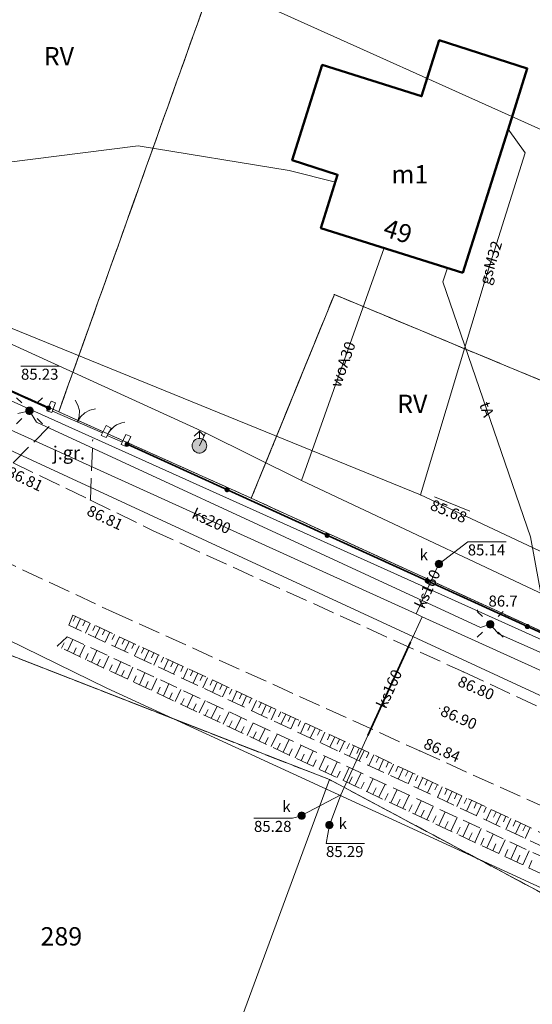
# Model space of a CAD drawing. Extents: x 6398589 to 6410051, y 5795103 to 5803285.
# Drawn here: x 6400352 to 6400387, y 5802022 to 5802089 of the extents above; entities that cross this region are included whole.
import ezdxf
from ezdxf.enums import TextEntityAlignment as Align

# ---------------------------------------------------------------- set-up
doc = ezdxf.new("R2010")
doc.units = 0
for name, pattern in [('PRZER1-1', [2, 1, -1]), ('PRZER2_5-1', [3.5, 2.5, -1]), ('PRZER3-1', [4, 3, -1])]:
    doc.linetypes.add(name, pattern=pattern)
doc.layers.get('0').update_dxf_attribs({"linetype": 'CONTINUOUS'})
for name, color, linetype, lineweight, true_color in [('GEPADR_O', 7, 'CONTINUOUS', 0, 0x0a0909), ('GEPPGD', 7, 'CONTINUOUS', 18, 0x008000), ('GESBNE', 7, 'CONTINUOUS', 50, 0x0a0909), ('GESBNE_O', 7, 'CONTINUOUS', 0, 0x0a0909), ('GESDZI', 7, 'CONTINUOUS', 18, 0x008000), ('GESDZI_O', 7, 'CONTINUOUS', 0, 0x008000), ('GESKKL', 7, 'PRZER3-1', 18, 0x008000), ('GESKKL_O', 7, 'CONTINUOUS', 0, 0x008000), ('GESUZY', 7, 'PRZER1-1', 18, 0x008000), ('GSLINN', 7, 'CONTINUOUS', 18, 0x0a0909), ('GSLKBR', 7, 'CONTINUOUS', 18, 0x0a0909), ('GSLKFU', 7, 'CONTINUOUS', 18, 0x0a0909), ('GSLKOG', 7, 'CONTINUOUS', 35, 0x0a0909), ('GSLKOU', 7, 'PRZER3-1', 18, 0x0a0909), ('GSPWPN_O', 7, 'CONTINUOUS', 0, 0x0a0909), ('GSPWPS_O', 7, 'CONTINUOUS', 0, 0x0a0909), ('GSSZSN', 7, 'PRZER2_5-1', 18, 0x0a0909), ('GTGTXT_O', 7, 'CONTINUOUS', 0, 0x0a0909), ('GULENN', 1, 'CONTINUOUS', 18, 0xff0000), ('GULGSP', 7, 'CONTINUOUS', 18, 0xbfbf00), ('GULGSP_O', 7, 'CONTINUOUS', 0, 0xbfbf00), ('GULKOR', 7, 'CONTINUOUS', 35, 0x803300), ('GULKSP', 7, 'CONTINUOUS', 18, 0x803300), ('GULKSP_O', 7, 'CONTINUOUS', 0, 0x803300), ('GULTPR', 7, 'CONTINUOUS', 18, 0xff9100), ('GULTPR_O', 7, 'CONTINUOUS', 0, 0xff9100), ('GULWOP', 5, 'CONTINUOUS', 18, 0x0000ff), ('GULWOP_O', 5, 'CONTINUOUS', 0, 0x0000ff), ('GUPGSH_O', 7, 'CONTINUOUS', 0, 0xbfbf00), ('GUPISL', 7, 'CONTINUOUS', 18, 0x0a0909), ('GUPKSD', 7, 'CONTINUOUS', 18, 0x803300), ('GUPKSD_O', 7, 'CONTINUOUS', 0, 0x803300), ('GUPKSH_O', 7, 'CONTINUOUS', 0, 0x803300), ('GUPWDT', 7, 'CONTINUOUS', 18, 0x0a0909)]:
    doc.layers.add(name, color=color, linetype=linetype, lineweight=lineweight, true_color=true_color)
doc.layers.add('GOSRBG', color=7, linetype='CONTINUOUS', lineweight=18)
for name, color, linetype, true_color in [('GSPWPN', 7, 'CONTINUOUS', 0x0a0909), ('GSPWPS', 7, 'CONTINUOUS', 0x0a0909), ('GUPGSH', 7, 'CONTINUOUS', 0xbfbf00), ('GUPKSH', 7, 'CONTINUOUS', 0x803300)]:
    doc.layers.add(name, color=color, linetype=linetype, true_color=true_color)
doc.styles.add('GEO-INFO', font='arial.ttf')

# ---------------------------------------------------------------- blocks, each defined once
blk = doc.blocks.new('KOLO')
blk.add_hatch(color=0).paths.add_polyline_path([(0, 0.5), (-0.12941, 0.482963), (-0.25, 0.433013), (-0.353553, 0.353553), (-0.433013, 0.25), (-0.482963, 0.12941), (-0.5, 0), (-0.482963, -0.12941), (-0.433013, -0.25), (-0.353553, -0.353553), (-0.25, -0.433013), (-0.12941, -0.482963), (0, -0.5), (0.12941, -0.482963), (0.25, -0.433013), (0.353553, -0.353553), (0.433013, -0.25), (0.482963, -0.12941), (0.5, 0), (0.482963, 0.12941), (0.433013, 0.25), (0.353553, 0.353553), (0.25, 0.433013), (0.12941, 0.482963)])
blk = doc.blocks.new('KTOK04')
at = {"color": 0}
blk.add_lwpolyline([(0, 0), (-0.01711, -0.261052), (-0.068148, -0.517638), (-0.152241, -0.765367), (-0.267949, -1), (-0.413293, -1.217523), (-0.585786, -1.414214), (-0.782477, -1.586707), (-1, -1.732051)], dxfattribs=at)
blk = doc.blocks.new('SLBRA')
at = {"color": 0}
for points in [[(0, 0), (-0.068148, -0.517638), (-0.267949, -1), (-0.585786, -1.414214), (-1, -1.732051)], [(1, -1.732051), (0.585786, -1.414214), (0.267949, -1), (0.068148, -0.517638), (0, 0)]]:
    blk.add_lwpolyline(points, dxfattribs=at)
blk = doc.blocks.new('SUUS02')
blk.add_hatch(color=255).paths.add_polyline_path([(0, -1), (0.173648, -0.984808), (0.34202, -0.939693), (0.5, -0.866025), (0.642788, -0.766044), (0.766044, -0.642788), (0.866025, -0.5), (0.939693, -0.34202), (0.984808, -0.173648), (1, 0), (0.984808, 0.173648), (0.939693, 0.34202), (0.866025, 0.5), (0.766044, 0.642788), (0.642788, 0.766044), (0.5, 0.866025), (0.34202, 0.939693), (0.173648, 0.984808), (0, 1), (-0.173648, 0.984808), (-0.34202, 0.939693), (-0.5, 0.866025), (-0.642788, 0.766044), (-0.766044, 0.642788), (-0.866025, 0.5), (-0.939693, 0.34202), (-0.984808, 0.173648), (-1, 0), (-0.984808, -0.173648), (-0.939693, -0.34202), (-0.866025, -0.5), (-0.766044, -0.642788), (-0.642788, -0.766044), (-0.5, -0.866025), (-0.34202, -0.939693), (-0.173648, -0.984808)])
at = {"color": 0}
blk.add_lwpolyline([(1, 0), (0.984808, -0.173648), (0.939693, -0.34202), (0.866025, -0.5), (0.766044, -0.642788), (0.642788, -0.766044), (0.5, -0.866025), (0.34202, -0.939693), (0.173648, -0.984808), (0, -1), (-0.173648, -0.984808), (-0.34202, -0.939693), (-0.5, -0.866025), (-0.654861, -0.75575), (-0.786053, -0.618159), (-0.888835, -0.458227), (-0.959493, -0.281733), (-0.995472, -0.095056), (-0.995472, 0.095056), (-0.959493, 0.281733), (-0.888835, 0.458227), (-0.786053, 0.618159), (-0.654861, 0.75575), (-0.5, 0.866025), (-0.327068, 0.945001), (-0.142315, 0.989821), (0.047582, 0.998867), (0.235759, 0.971812), (0.415415, 0.909632), (0.580057, 0.814576), (0.723734, 0.690079), (0.841254, 0.540641), (0.928368, 0.371662), (0.981929, 0.189251)], close=True, dxfattribs=at)
for points in [[(1, 0), (2, 0)], [(1.292893, 0.707107), (2, 0), (1.292893, -0.707107)]]:
    blk.add_lwpolyline(points, dxfattribs=at)
blk = doc.blocks.new('SUSM01_01')
at = {"color": 0}
for points in [[(-0.353553, 0.353553), (-0.212132, 0.212132)], [(0.353553, 0.353553), (0.212132, 0.212132)], [(-0.353553, -0.353553), (-0.212132, -0.212132)], [(0.353553, -0.353553), (0.212132, -0.212132)]]:
    blk.add_lwpolyline(points, dxfattribs=at)
blk.add_lwpolyline([(0.1, 0), (0.093969, -0.034202), (0.076604, -0.064279), (0.05, -0.086603), (0.025882, -0.096593), (0, -0.1), (-0.025882, -0.096593), (-0.05, -0.086603), (-0.073305, -0.068017), (-0.090097, -0.043388), (-0.098883, -0.014904), (-0.098883, 0.014904), (-0.090097, 0.043388), (-0.073305, 0.068017), (-0.05, 0.086603), (-0.022252, 0.097493), (0.007473, 0.09972), (0.036534, 0.093087), (0.062349, 0.078183), (0.082624, 0.056332), (0.095557, 0.029476)], close=True, dxfattribs=at)
at = {"color": 255, "lineweight": 9}
blk.add_lwpolyline([(0, 0.05), (-0.015451, 0.047553), (-0.029389, 0.040451), (-0.040451, 0.029389), (-0.047553, 0.015451), (-0.05, 0), (-0.047553, -0.015451), (-0.040451, -0.029389), (-0.029389, -0.040451), (-0.015451, -0.047553), (0, -0.05), (0.015451, -0.047553), (0.029389, -0.040451), (0.040451, -0.029389), (0.047553, -0.015451), (0.05, 0), (0.047553, 0.015451), (0.040451, 0.029389), (0.029389, 0.040451), (0.015451, 0.047553)], close=True, dxfattribs=at)
blk = doc.blocks.new('OKRAG_PELNY')
blk.add_hatch(color=255).paths.add_polyline_path([(0, 0.5), (-0.12941, 0.482963), (-0.25, 0.433013), (-0.353553, 0.353553), (-0.433013, 0.25), (-0.482963, 0.12941), (-0.5, 0), (-0.482963, -0.12941), (-0.433013, -0.25), (-0.353553, -0.353553), (-0.25, -0.433013), (-0.12941, -0.482963), (0, -0.5), (0.12941, -0.482963), (0.25, -0.433013), (0.353553, -0.353553), (0.433013, -0.25), (0.482963, -0.12941), (0.5, 0), (0.482963, 0.12941), (0.433013, 0.25), (0.353553, 0.353553), (0.25, 0.433013), (0.12941, 0.482963)])
at = {"color": 0}
blk.add_lwpolyline([(0.5, 0), (0.482963, -0.12941), (0.433013, -0.25), (0.353553, -0.353553), (0.25, -0.433013), (0.12941, -0.482963), (0, -0.5), (-0.12941, -0.482963), (-0.25, -0.433013), (-0.353553, -0.353553), (-0.433013, -0.25), (-0.482963, -0.12941), (-0.5, 0), (-0.482963, 0.12941), (-0.433013, 0.25), (-0.353553, 0.353553), (-0.25, 0.433013), (-0.12941, 0.482963), (0, 0.5), (0.12941, 0.482963), (0.25, 0.433013), (0.353553, 0.353553), (0.433013, 0.25), (0.482963, 0.12941)], close=True, dxfattribs=at)
blk = doc.blocks.new('EPPGN')
blk.add_hatch(color=0).paths.add_polyline_path([(-0.09, 0), (-0.085595, -0.027812), (-0.072812, -0.052901), (-0.052901, -0.072812), (-0.027812, -0.085595), (0, -0.09), (0.027812, -0.085595), (0.052901, -0.072812), (0.072812, -0.052901), (0.085595, -0.027812), (0.09, 0), (0.085595, 0.027812), (0.072812, 0.052901), (0.052901, 0.072812), (0.027812, 0.085595), (0, 0.09), (-0.027812, 0.085595), (-0.052901, 0.072812), (-0.072812, 0.052901), (-0.085595, 0.027812)])

msp = doc.modelspace()

# ---------------------------------------------------------------- linework, layer by layer
at = {"layer": 'GESBNE', "linetype": 'Continuous', "elevation": 10.26}
msp.add_lwpolyline([(6400381.961, 5802072.224), (6400372.279, 5802075.279), (6400373.423, 5802078.903), (6400370.329, 5802079.9), (6400372.378, 5802086.396), (6400379.151, 5802084.259), (6400380.354, 5802088.075), (6400386.355, 5802086.15), (6400385.16, 5802082.364)], close=True, dxfattribs=at)
at = {"layer": 'GESDZI', "linetype": 'Continuous', "elevation": 10.3}
for points in [[(6400410.298, 5802292.772), (6400444.675, 5802237.199), (6400388.17, 5802064.532), (6400373.198, 5802070.748), (6400367.536, 5802056.875), (6400337.488, 5802070.344)], [(6400373.198, 5802070.748), (6400388.17, 5802064.532), (6400406.043, 5802057.315), (6400400.467, 5802041.787), (6400367.536, 5802056.875)], [(6400348.01, 5802047.372), (6400372.873, 5802037.703), (6400314.811, 5801880.456), (6400290.266, 5801879.037), (6400328.424, 5801990.27), (6400345.399, 5802039.757)], [(6400372.873, 5802037.703), (6400395.063, 5802025.851), (6400344.028, 5801879.661), (6400314.811, 5801880.456)]]:
    msp.add_lwpolyline(points, close=True, dxfattribs=at)
for points in [[(6400219.225, 5802124.304), (6400258.93, 5802106.07), (6400273.23, 5802099.51), (6400298.417, 5802087.947), (6400337.488, 5802070.344), (6400367.536, 5802056.875), (6400400.467, 5802041.787), (6400442.55, 5802022.892), (6400500.836, 5801996.876), (6400536.922, 5801980.769), (6400545.132, 5801978.163), (6400593.902, 5801954.736), (6400620.958, 5801943.096), (6400633.635, 5801937.118), (6400662.767, 5801923.38), (6400670.522, 5801919.723), (6400719.743, 5801896.284), (6400771.387, 5801873.481), (6400829.923, 5801846.646)], [(6400829.753, 5801830.39), (6400771.561, 5801856.392), (6400723.66, 5801877.954), (6400720.305, 5801879.458), (6400641.427, 5801914.147), (6400634.571, 5801917.467), (6400615.773, 5801926.791), (6400601.634, 5801933.247), (6400588.477, 5801938.56), (6400537.973, 5801961.908), (6400530.967, 5801962.864), (6400495.318, 5801981.054), (6400449.218, 5802001.638), (6400417.16, 5802016.001), (6400395.063, 5802025.851), (6400372.873, 5802037.703), (6400348.01, 5802047.372), (6400300.513, 5802069.742), (6400292.371, 5802073.583), (6400267.189, 5802085.439), (6400214.428, 5802109.856)]]:
    msp.add_lwpolyline(points, dxfattribs=at)
at = {"layer": 'GESKKL', "linetype": 'PRZER3-1', "lineweight": 18, "ltscale": 0.5, "elevation": 10.16}
msp.add_lwpolyline([(6400392.654, 5802078.234), (6400396.522, 5802061.16), (6400388.17, 5802064.532), (6400373.198, 5802070.748), (6400367.536, 5802056.875), (6400354.408, 5802062.759), (6400370.59, 5802108.021), (6400351.929, 5802114.459), (6400362.966, 5802148.177), (6400377.071, 5802143.534)], dxfattribs=at)
for points in [[(6400351.929, 5802114.459), (6400370.59, 5802108.021), (6400354.408, 5802062.759), (6400337.488, 5802070.344)], [(6400395.063, 5802025.851), (6400417.16, 5802016.001), (6400399.723, 5801976.246), (6400431.179, 5801962.294), (6400372.262, 5801960.537), (6400248.171, 5801956.32), (6400195.618, 5801877.803), (6400134.614, 5801881.474), (6400158.243, 5801949.087), (6400186.725, 5802030.586), (6400233.788, 5802100.897), (6400267.189, 5802085.439), (6400292.371, 5802073.583), (6400300.513, 5802069.742), (6400348.01, 5802047.372), (6400372.873, 5802037.703)], [(6400373.198, 5802070.748), (6400388.17, 5802064.532), (6400396.522, 5802061.16), (6400400.467, 5802041.787), (6400367.536, 5802056.875)]]:
    msp.add_lwpolyline(points, close=True, dxfattribs=at)
at = {"layer": 'GESUZY', "linetype": 'PRZER1-1', "ltscale": 0.5, "elevation": 10.18}
for points in [[(6400392.654, 5802078.234), (6400396.522, 5802061.16), (6400388.17, 5802064.532), (6400373.198, 5802070.748), (6400367.536, 5802056.875), (6400354.408, 5802062.759), (6400370.59, 5802108.021), (6400351.929, 5802114.459), (6400362.966, 5802148.177), (6400377.071, 5802143.534)], [(6400219.225, 5802124.304), (6400241.16, 5802114.231), (6400273.23, 5802099.51), (6400298.417, 5802087.947), (6400337.488, 5802070.344), (6400354.408, 5802062.759), (6400367.536, 5802056.875), (6400400.467, 5802041.787), (6400442.55, 5802022.892), (6400479.081, 5802006.586), (6400480.49, 5802005.957), (6400500.836, 5801996.876), (6400536.922, 5801980.769), (6400545.132, 5801978.163), (6400593.902, 5801954.736), (6400608.642, 5801948.394), (6400620.958, 5801943.096), (6400633.635, 5801937.118), (6400662.767, 5801923.38), (6400670.522, 5801919.723), (6400719.743, 5801896.284), (6400771.387, 5801873.481), (6400829.923, 5801846.646)], [(6400829.753, 5801830.39), (6400771.561, 5801856.392), (6400723.66, 5801877.954), (6400720.305, 5801879.458), (6400641.427, 5801914.147), (6400634.571, 5801917.467), (6400615.773, 5801926.791), (6400601.634, 5801933.247), (6400588.477, 5801938.56), (6400537.973, 5801961.908), (6400530.967, 5801962.864), (6400495.318, 5801981.054), (6400464.761, 5801994.698), (6400449.218, 5802001.638), (6400417.16, 5802016.001), (6400395.063, 5802025.851), (6400372.873, 5802037.703), (6400348.01, 5802047.372), (6400300.513, 5802069.742), (6400292.371, 5802073.583), (6400267.189, 5802085.439), (6400233.788, 5802100.897)]]:
    msp.add_lwpolyline(points, dxfattribs=at)
for points in [[(6400351.929, 5802114.459), (6400370.59, 5802108.021), (6400354.408, 5802062.759), (6400337.488, 5802070.344)], [(6400395.063, 5802025.851), (6400417.16, 5802016.001), (6400399.723, 5801976.246), (6400431.179, 5801962.294), (6400372.262, 5801960.537), (6400248.171, 5801956.32), (6400195.618, 5801877.803), (6400134.614, 5801881.474), (6400158.243, 5801949.087), (6400186.725, 5802030.586), (6400233.788, 5802100.897), (6400267.189, 5802085.439), (6400292.371, 5802073.583), (6400300.513, 5802069.742), (6400348.01, 5802047.372), (6400372.873, 5802037.703)], [(6400373.198, 5802070.748), (6400388.17, 5802064.532), (6400396.522, 5802061.16), (6400400.467, 5802041.787), (6400367.536, 5802056.875)]]:
    msp.add_lwpolyline(points, close=True, dxfattribs=at)
at = {"layer": 'GOSRBG', "linetype": 'Continuous', "lineweight": 18, "elevation": 10.04}
msp.add_lwpolyline([(6401283.838, 5801588.768), (6401220.302, 5801569.965), (6401171.247, 5801639.539), (6400405.512, 5801989.126), (6399848.426, 5802244.555), (6399852.593, 5802209.935), (6399777.416, 5802173.591), (6399708.428, 5802323.979), (6399445.031, 5802868.232), (6399511.372, 5802899.989), (6399670.738, 5802567.424), (6399722.332, 5802545.103), (6399712.704, 5802464.46), (6399766.372, 5802364.946), (6400172.501, 5802178.508), (6400557.725, 5802005.392), (6400664.035, 5801955.352), (6400722.057, 5801968.459), (6400735.305, 5801922.898), (6401151.527, 5801732.085), (6401216.851, 5801755.431), (6401272.047, 5801679.643)], dxfattribs=at)
at = {"layer": 'GSLINN', "linetype": 'Continuous', "lineweight": 18, "elevation": 10.3}
for points in [[(6400353.93, 5802062.7), (6400353.59, 5802062.82), (6400353.88, 5802063.49), (6400354.19, 5802063.37)], [(6400357.64, 5802061), (6400357.3, 5802061.14), (6400357.64, 5802061.82), (6400357.98, 5802061.64)], [(6400359.01, 5802060.39), (6400358.66, 5802060.53), (6400358.98, 5802061.21), (6400359.32, 5802061.07)]]:
    msp.add_lwpolyline(points, close=True, dxfattribs=at)
at = {"layer": 'GSLKBR', "linetype": 'Continuous', "elevation": 10.18}
msp.add_lwpolyline([(6400357.4, 5802061.33), (6400353.99, 5802062.81)], dxfattribs=at)
at = {"layer": 'GSLKFU', "linetype": 'Continuous', "elevation": 10.18}
msp.add_lwpolyline([(6400358.75, 5802060.7), (6400357.71, 5802061.14)], dxfattribs=at)
at = {"layer": 'GSLKOG', "linetype": 'Continuous', "elevation": 10.18}
for points in [[(6400347.85, 5802102.44), (6400339.82, 5802077.27), (6400337.42, 5802070.26), (6400343.45, 5802067.61), (6400353.71, 5802063.01)], [(6400359.07, 5802060.55), (6400389.41, 5802046.74), (6400399.97, 5802041.86)]]:
    msp.add_lwpolyline(points, dxfattribs=at)
at = {"layer": 'GSLKOU', "linetype": 'PRZER3-1', "lineweight": 18, "ltscale": 0.5, "elevation": 10.18}
for points in [[(6400217.82, 5802113.38), (6400235.41, 5802105.49), (6400252.93, 5802097.47), (6400272.1, 5802088.7), (6400289.53, 5802080.65), (6400305.7, 5802073.3), (6400324.07, 5802064.68), (6400341.06, 5802057.07), (6400358.06, 5802049.14), (6400379.03, 5802039.66), (6400396.34, 5802031.84), (6400414.07, 5802023.74), (6400422.65, 5802019.84), (6400428.24, 5802017.24), (6400446.07, 5802009.23), (6400455.54, 5802004.89), (6400461.25, 5802002.35), (6400478.95, 5801994.07), (6400496.05, 5801986.31), (6400512.52, 5801978.77), (6400529.44, 5801971.12), (6400547.23, 5801963.04), (6400564.67, 5801954.96), (6400582.89, 5801946.45)], [(6400351.29, 5802059.28), (6400354.03, 5802062.03)], [(6400356.56, 5802056.75), (6400356.72, 5802060.88)], [(6400351.29, 5802059.28), (6400356.56, 5802056.75), (6400360.84, 5802054.65), (6400382, 5802045.04), (6400398.63, 5802037.32), (6400404.4, 5802034.81), (6400416.66, 5802029.5), (6400425.44, 5802025.41), (6400431.39, 5802022.63), (6400448.57, 5802014.9), (6400464.06, 5802007.61), (6400474.31, 5802002.93), (6400481.69, 5801999.58), (6400498.38, 5801991.98), (6400515.3, 5801984.1), (6400532.59, 5801976.47), (6400549.48, 5801968.68), (6400566.8, 5801960.82), (6400585.72, 5801951.95)]]:
    msp.add_lwpolyline(points, dxfattribs=at)
at = {"layer": 'GSSZSN', "linetype": 'PRZER2_5-1', "ltscale": 0.5, "elevation": 10.14}
for points in [[(6400422.02, 5802017.77), (6400421.86, 5802017.21), (6400387.68, 5802033.01), (6400355.09, 5802048.22), (6400355.36, 5802048.91)], [(6400355.36, 5802048.91), (6400387.4, 5802034.04), (6400422.02, 5802017.77)], [(6400354.3, 5802046.8), (6400354.98, 5802047.43), (6400387.59, 5802032.34), (6400421.49, 5802016.92), (6400421.42, 5802016.26)], [(6400421.42, 5802016.26), (6400387.58, 5802031.17), (6400354.3, 5802046.8)]]:
    msp.add_lwpolyline(points, dxfattribs=at)
at = {"layer": 'GSSZSN', "linetype": 'Continuous'}
for points in [[(6400355.546, 5802048.824, 10.14), (6400355.39, 5802048.488, 10.14)], [(6400355.88, 5802048.669, 10.14), (6400355.568, 5802047.997, 10.14)], [(6400356.213, 5802048.514, 10.14), (6400356.057, 5802048.178, 10.14)], [(6400356.547, 5802048.359, 10.14), (6400356.234, 5802047.686, 10.14)], [(6400356.88, 5802048.205, 10.14), (6400356.724, 5802047.868, 10.14)], [(6400357.214, 5802048.05, 10.14), (6400356.9, 5802047.375, 10.14)], [(6400357.547, 5802047.895, 10.14), (6400357.39, 5802047.557, 10.14)], [(6400357.88, 5802047.74, 10.14), (6400357.567, 5802047.064, 10.14)], [(6400358.214, 5802047.585, 10.14), (6400358.057, 5802047.247, 10.14)], [(6400358.547, 5802047.431, 10.14), (6400358.233, 5802046.753, 10.14)], [(6400354.596, 5802046.661, 10.14), (6400354.768, 5802047.027, 10.14)], [(6400355.004, 5802046.469, 10.14), (6400355.371, 5802047.249, 10.14)], [(6400355.413, 5802046.277, 10.14), (6400355.597, 5802046.669, 10.14)], [(6400355.821, 5802046.086, 10.14), (6400356.19, 5802046.87, 10.14)], [(6400358.881, 5802047.276, 10.14), (6400358.724, 5802046.937, 10.14)], [(6400359.214, 5802047.121, 10.14), (6400358.899, 5802046.442, 10.14)], [(6400359.548, 5802046.966, 10.14), (6400359.39, 5802046.626, 10.14)], [(6400359.881, 5802046.812, 10.14), (6400359.566, 5802046.131, 10.14)], [(6400356.23, 5802045.894, 10.14), (6400356.414, 5802046.287, 10.14)], [(6400356.638, 5802045.702, 10.14), (6400357.009, 5802046.491, 10.14)], [(6400357.455, 5802045.318, 10.14), (6400357.828, 5802046.112, 10.14)], [(6400360.215, 5802046.657, 10.14), (6400360.057, 5802046.316, 10.14)], [(6400360.548, 5802046.502, 10.14), (6400360.232, 5802045.82, 10.14)], [(6400360.882, 5802046.347, 10.14), (6400360.724, 5802046.006, 10.14)], [(6400361.215, 5802046.192, 10.14), (6400360.898, 5802045.509, 10.14)], [(6400361.549, 5802046.038, 10.14), (6400361.39, 5802045.696, 10.14)], [(6400357.046, 5802045.51, 10.14), (6400357.232, 5802045.906, 10.14)], [(6400357.863, 5802045.127, 10.14), (6400358.05, 5802045.525, 10.14)], [(6400358.272, 5802044.935, 10.14), (6400358.647, 5802045.733, 10.14)], [(6400359.088, 5802044.551, 10.14), (6400359.466, 5802045.354, 10.14)], [(6400361.882, 5802045.883, 10.14), (6400361.565, 5802045.198, 10.14)], [(6400362.216, 5802045.728, 10.14), (6400362.057, 5802045.385, 10.14)], [(6400362.549, 5802045.573, 10.14), (6400362.231, 5802044.887, 10.14)], [(6400362.883, 5802045.419, 10.14), (6400362.724, 5802045.075, 10.14)], [(6400358.68, 5802044.743, 10.14), (6400358.868, 5802045.143, 10.14)], [(6400359.497, 5802044.359, 10.14), (6400359.686, 5802044.762, 10.14)], [(6400359.905, 5802044.168, 10.14), (6400360.285, 5802044.975, 10.14)], [(6400363.216, 5802045.264, 10.14), (6400362.897, 5802044.576, 10.14)], [(6400363.55, 5802045.109, 10.14), (6400363.39, 5802044.765, 10.14)], [(6400363.883, 5802044.954, 10.14), (6400363.564, 5802044.265, 10.14)], [(6400364.217, 5802044.799, 10.14), (6400364.057, 5802044.455, 10.14)], [(6400360.314, 5802043.976, 10.14), (6400360.504, 5802044.381, 10.14)], [(6400360.722, 5802043.784, 10.14), (6400361.103, 5802044.596, 10.14)], [(6400361.13, 5802043.592, 10.14), (6400361.322, 5802044, 10.14)], [(6400361.539, 5802043.4, 10.14), (6400361.922, 5802044.217, 10.14)], [(6400364.55, 5802044.645, 10.14), (6400364.23, 5802043.954, 10.14)], [(6400364.884, 5802044.49, 10.14), (6400364.724, 5802044.144, 10.14)], [(6400365.217, 5802044.335, 10.14), (6400364.896, 5802043.643, 10.14)], [(6400365.551, 5802044.18, 10.14), (6400365.39, 5802043.834, 10.14)], [(6400365.884, 5802044.026, 10.14), (6400365.563, 5802043.332, 10.14)], [(6400361.947, 5802043.209, 10.14), (6400362.139, 5802043.618, 10.14)], [(6400362.355, 5802043.017, 10.14), (6400362.741, 5802043.838, 10.14)], [(6400363.172, 5802042.633, 10.14), (6400363.56, 5802043.46, 10.14)], [(6400366.218, 5802043.871, 10.14), (6400366.057, 5802043.524, 10.14)], [(6400366.551, 5802043.716, 10.14), (6400366.229, 5802043.021, 10.14)], [(6400366.885, 5802043.561, 10.14), (6400366.724, 5802043.214, 10.14)], [(6400367.218, 5802043.406, 10.14), (6400366.895, 5802042.71, 10.14)], [(6400362.764, 5802042.825, 10.14), (6400362.957, 5802043.237, 10.14)], [(6400363.581, 5802042.441, 10.14), (6400363.775, 5802042.856, 10.14)], [(6400363.989, 5802042.25, 10.14), (6400364.379, 5802043.081, 10.14)], [(6400364.806, 5802041.866, 10.14), (6400365.198, 5802042.702, 10.14)], [(6400367.552, 5802043.252, 10.14), (6400367.39, 5802042.903, 10.14)], [(6400367.885, 5802043.097, 10.14), (6400367.562, 5802042.399, 10.14)], [(6400368.219, 5802042.942, 10.14), (6400368.057, 5802042.593, 10.14)], [(6400368.552, 5802042.787, 10.14), (6400368.228, 5802042.088, 10.14)], [(6400364.397, 5802042.058, 10.14), (6400364.593, 5802042.474, 10.14)], [(6400365.214, 5802041.674, 10.14), (6400365.411, 5802042.093, 10.14)], [(6400365.623, 5802041.482, 10.14), (6400366.017, 5802042.323, 10.14)], [(6400368.886, 5802042.633, 10.14), (6400368.724, 5802042.283, 10.14)], [(6400369.219, 5802042.478, 10.14), (6400368.894, 5802041.777, 10.14)], [(6400369.553, 5802042.323, 10.14), (6400369.39, 5802041.972, 10.14)], [(6400369.886, 5802042.168, 10.14), (6400369.561, 5802041.466, 10.14)], [(6400370.22, 5802042.013, 10.14), (6400370.057, 5802041.662, 10.14)], [(6400366.031, 5802041.291, 10.14), (6400366.229, 5802041.712, 10.14)], [(6400366.439, 5802041.099, 10.14), (6400366.836, 5802041.944, 10.14)], [(6400366.848, 5802040.907, 10.14), (6400367.047, 5802041.331, 10.14)], [(6400367.256, 5802040.715, 10.14), (6400367.655, 5802041.565, 10.14)], [(6400370.553, 5802041.859, 10.14), (6400370.227, 5802041.155, 10.14)], [(6400370.887, 5802041.704, 10.14), (6400370.723, 5802041.352, 10.14)], [(6400371.22, 5802041.549, 10.14), (6400370.893, 5802040.844, 10.14)], [(6400371.554, 5802041.394, 10.14), (6400371.39, 5802041.042, 10.14)], [(6400367.665, 5802040.523, 10.14), (6400367.865, 5802040.949, 10.14)], [(6400368.073, 5802040.332, 10.14), (6400368.474, 5802041.186, 10.14)], [(6400368.89, 5802039.948, 10.14), (6400369.293, 5802040.807, 10.14)], [(6400371.887, 5802041.24, 10.14), (6400371.56, 5802040.533, 10.14)], [(6400372.221, 5802041.085, 10.14), (6400372.057, 5802040.731, 10.14)], [(6400372.554, 5802040.93, 10.14), (6400372.226, 5802040.223, 10.14)], [(6400372.888, 5802040.775, 10.14), (6400372.723, 5802040.421, 10.14)], [(6400368.481, 5802040.14, 10.14), (6400368.682, 5802040.568, 10.14)], [(6400369.298, 5802039.756, 10.14), (6400369.5, 5802040.187, 10.14)], [(6400369.707, 5802039.564, 10.14), (6400370.112, 5802040.428, 10.14)], [(6400370.523, 5802039.181, 10.14), (6400370.931, 5802040.049, 10.14)], [(6400373.221, 5802040.62, 10.14), (6400372.892, 5802039.912, 10.14)], [(6400373.555, 5802040.466, 10.14), (6400373.39, 5802040.111, 10.14)], [(6400373.888, 5802040.311, 10.14), (6400373.559, 5802039.601, 10.14)], [(6400374.222, 5802040.156, 10.14), (6400374.057, 5802039.801, 10.14)], [(6400374.555, 5802040.001, 10.14), (6400374.225, 5802039.29, 10.14)], [(6400370.115, 5802039.373, 10.14), (6400370.318, 5802039.805, 10.14)], [(6400370.932, 5802038.989, 10.14), (6400371.136, 5802039.424, 10.14)], [(6400371.34, 5802038.797, 10.14), (6400371.75, 5802039.67, 10.14)], [(6400372.157, 5802038.414, 10.14), (6400372.569, 5802039.291, 10.14)], [(6400374.889, 5802039.847, 10.14), (6400374.723, 5802039.49, 10.14)], [(6400375.222, 5802039.692, 10.14), (6400374.891, 5802038.979, 10.14)], [(6400375.556, 5802039.537, 10.14), (6400375.39, 5802039.18, 10.14)], [(6400375.889, 5802039.382, 10.14), (6400375.558, 5802038.668, 10.14)], [(6400371.748, 5802038.605, 10.14), (6400371.954, 5802039.043, 10.14)], [(6400372.565, 5802038.222, 10.14), (6400372.772, 5802038.662, 10.14)], [(6400372.974, 5802038.03, 10.14), (6400373.388, 5802038.912, 10.14)], [(6400376.223, 5802039.227, 10.14), (6400376.057, 5802038.87, 10.14)], [(6400376.556, 5802039.073, 10.14), (6400376.224, 5802038.357, 10.14)], [(6400376.89, 5802038.918, 10.14), (6400376.723, 5802038.56, 10.14)], [(6400377.223, 5802038.763, 10.14), (6400376.89, 5802038.046, 10.14)], [(6400373.382, 5802037.838, 10.14), (6400373.59, 5802038.28, 10.14)], [(6400373.79, 5802037.646, 10.14), (6400374.207, 5802038.533, 10.14)], [(6400374.607, 5802037.263, 10.14), (6400375.026, 5802038.154, 10.14)], [(6400377.557, 5802038.608, 10.14), (6400377.39, 5802038.249, 10.14)], [(6400377.89, 5802038.454, 10.14), (6400377.557, 5802037.735, 10.14)], [(6400378.224, 5802038.299, 10.14), (6400378.057, 5802037.939, 10.14)], [(6400378.557, 5802038.144, 10.14), (6400378.223, 5802037.424, 10.14)], [(6400378.891, 5802037.989, 10.14), (6400378.723, 5802037.629, 10.14)], [(6400374.199, 5802037.454, 10.14), (6400374.408, 5802037.899, 10.14)], [(6400375.016, 5802037.071, 10.14), (6400375.225, 5802037.518, 10.14)], [(6400375.424, 5802036.879, 10.14), (6400375.845, 5802037.775, 10.14)], [(6400376.241, 5802036.495, 10.14), (6400376.664, 5802037.396, 10.14)], [(6400379.224, 5802037.834, 10.14), (6400378.889, 5802037.113, 10.14)], [(6400379.558, 5802037.68, 10.14), (6400379.39, 5802037.318, 10.14)], [(6400379.891, 5802037.525, 10.14), (6400379.556, 5802036.802, 10.14)], [(6400380.225, 5802037.37, 10.14), (6400380.057, 5802037.008, 10.14)], [(6400375.832, 5802036.687, 10.14), (6400376.043, 5802037.136, 10.14)], [(6400376.649, 5802036.304, 10.14), (6400376.861, 5802036.755, 10.14)], [(6400377.058, 5802036.112, 10.14), (6400377.483, 5802037.017, 10.14)], [(6400377.874, 5802035.728, 10.14), (6400378.302, 5802036.638, 10.14)], [(6400380.558, 5802037.215, 10.14), (6400380.222, 5802036.491, 10.14)], [(6400380.892, 5802037.061, 10.14), (6400380.723, 5802036.698, 10.14)], [(6400381.225, 5802036.906, 10.14), (6400380.888, 5802036.18, 10.14)], [(6400381.559, 5802036.751, 10.14), (6400381.39, 5802036.388, 10.14)], [(6400377.466, 5802035.92, 10.14), (6400377.679, 5802036.374, 10.14)], [(6400378.283, 5802035.536, 10.14), (6400378.497, 5802035.993, 10.14)], [(6400378.691, 5802035.345, 10.14), (6400379.121, 5802036.259, 10.14)], [(6400381.892, 5802036.596, 10.14), (6400381.555, 5802035.869, 10.14)], [(6400382.226, 5802036.441, 10.14), (6400382.057, 5802036.077, 10.14)], [(6400382.559, 5802036.287, 10.14), (6400382.221, 5802035.558, 10.14)], [(6400382.893, 5802036.132, 10.14), (6400382.723, 5802035.767, 10.14)], [(6400383.226, 5802035.977, 10.14), (6400382.887, 5802035.247, 10.14)], [(6400379.1, 5802035.153, 10.14), (6400379.315, 5802035.611, 10.14)], [(6400379.508, 5802034.961, 10.14), (6400379.94, 5802035.88, 10.14)], [(6400380.325, 5802034.577, 10.14), (6400380.759, 5802035.501, 10.14)], [(6400383.56, 5802035.822, 10.14), (6400383.39, 5802035.457, 10.14)], [(6400383.893, 5802035.668, 10.14), (6400383.554, 5802034.936, 10.14)], [(6400384.227, 5802035.513, 10.14), (6400384.057, 5802035.147, 10.14)], [(6400384.56, 5802035.358, 10.14), (6400384.22, 5802034.625, 10.14)], [(6400379.916, 5802034.769, 10.14), (6400380.133, 5802035.23, 10.14)], [(6400380.733, 5802034.386, 10.14), (6400380.951, 5802034.849, 10.14)], [(6400381.141, 5802034.194, 10.14), (6400381.577, 5802035.122, 10.14)], [(6400381.958, 5802033.81, 10.14), (6400382.396, 5802034.743, 10.14)], [(6400384.894, 5802035.203, 10.14), (6400384.723, 5802034.836, 10.14)], [(6400385.227, 5802035.048, 10.14), (6400384.886, 5802034.314, 10.14)], [(6400385.561, 5802034.894, 10.14), (6400385.39, 5802034.526, 10.14)], [(6400385.894, 5802034.739, 10.14), (6400385.553, 5802034.003, 10.14)], [(6400381.55, 5802034.002, 10.14), (6400381.768, 5802034.467, 10.14)], [(6400382.367, 5802033.618, 10.14), (6400382.586, 5802034.086, 10.14)], [(6400382.775, 5802033.427, 10.14), (6400383.215, 5802034.364, 10.14)], [(6400383.592, 5802033.043, 10.14), (6400384.034, 5802033.985, 10.14)], [(6400386.228, 5802034.584, 10.14), (6400386.057, 5802034.216, 10.14)], [(6400386.561, 5802034.429, 10.14), (6400386.219, 5802033.692, 10.14)], [(6400383.183, 5802033.235, 10.14), (6400383.404, 5802033.705, 10.14)], [(6400384, 5802032.851, 10.14), (6400384.222, 5802033.324, 10.14)], [(6400384.409, 5802032.659, 10.14), (6400384.853, 5802033.606, 10.14)], [(6400384.817, 5802032.468, 10.14), (6400385.04, 5802032.942, 10.14)], [(6400385.225, 5802032.276, 10.14), (6400385.672, 5802033.227, 10.14)], [(6400386.042, 5802031.892, 10.14), (6400386.491, 5802032.848, 10.14)], [(6400385.634, 5802032.084, 10.14), (6400385.858, 5802032.561, 10.14)], [(6400386.451, 5802031.7, 10.14), (6400386.676, 5802032.18, 10.14)]]:
    msp.add_polyline3d(points, dxfattribs=at)
at = {"layer": 'GULENN', "linetype": 'Continuous', "elevation": 10.18}
for points in [[(6400341.483, 5802078.559), (6400359.82, 5802080.887), (6400370.118, 5802079.209), (6400373.268, 5802078.413)], [(6400351.62, 5802062.65), (6400352.41, 5802062.83), (6400352.89, 5802062.05), (6400383.16, 5802048.07), (6400383.83, 5802048.28), (6400384.4, 5802047.63), (6400413.1, 5802034.93), (6400413.48, 5802035.09), (6400413.66, 5802034.68), (6400432.29, 5802026.4), (6400432.17, 5802024.64), (6400436.62, 5802022.67), (6400438.01, 5802023.78), (6400441.09, 5802022.31), (6400441.72, 5802022.34), (6400441.92, 5802021.79), (6400479.13, 5802005.15), (6400479.86, 5802005.46), (6400480.22, 5802004.61), (6400507.01, 5801993.21)]]:
    msp.add_lwpolyline(points, dxfattribs=at)
at = {"layer": 'GULGSP', "linetype": 'Continuous', "elevation": 10.18}
for points in [[(6400158.409, 5802149.801), (6400173.303, 5802143.1), (6400197.376, 5802132.264), (6400200.696, 5802130.629), (6400266.99, 5802100.071), (6400275.703, 5802101.791), (6400346.075, 5802070.513), (6400379.076, 5802057.098), (6400423.341, 5802036.307), (6400447.322, 5802025.319), (6400449.587, 5802024.281)], [(6400385.048, 5802082.01), (6400386.218, 5802080.4), (6400383.487, 5802071.743), (6400379.076, 5802057.098)]]:
    msp.add_lwpolyline(points, dxfattribs=at)
at = {"layer": 'GULKOR', "linetype": 'Continuous', "elevation": 10.18}
msp.add_lwpolyline([(6400378.393, 5802047.067), (6400375.484, 5802040.7)], dxfattribs=at)
at = {"layer": 'GULKSP', "linetype": 'Continuous', "elevation": 10.18}
for points in [[(6400517.73, 5801984.59), (6400494.699, 5801994.508), (6400446.377, 5802016.762), (6400397.558, 5802038.653), (6400313.985, 5802077.281), (6400228.954, 5802115.118), (6400178.807, 5802137.987), (6400139.217, 5802155.866), (6400115.474, 5802166.203), (6400114.82, 5802168.81)], [(6400350.864, 5802061.644), (6400378.773, 5802048.984)], [(6400378.773, 5802048.984), (6400380.329, 5802052.397)], [(6400379.182, 5802048.795), (6400378.393, 5802047.067), (6400375.484, 5802040.7), (6400373.639, 5802036.661)], [(6400378.773, 5802048.984), (6400379.182, 5802048.795)], [(6400379.182, 5802048.795), (6400398.266, 5802040.16)], [(6400373.639, 5802036.661), (6400370.967, 5802035.246)], [(6400373.639, 5802036.661), (6400372.864, 5802034.605)]]:
    msp.add_lwpolyline(points, dxfattribs=at)
at = {"layer": 'GULTPR', "linetype": 'Continuous', "elevation": 10.18}
for points in [[(6400161.808, 5802150.111), (6400172.48, 5802145.03), (6400200.61, 5802132.12), (6400204.27, 5802131.13), (6400210.78, 5802127.51), (6400250.69, 5802110.18), (6400258.78, 5802105.81), (6400335.01, 5802071.35), (6400338.78, 5802069.06), (6400387.597, 5802047.102), (6400432.94, 5802026.707), (6400434.713, 5802025.909)], [(6400584.796, 5801934.435), (6400538.311, 5801956.386), (6400534.906, 5801961.071), (6400530.598, 5801963.481), (6400495.494, 5801981.941), (6400488.988, 5801985.022), (6400479.966, 5801988.879), (6400459.938, 5801997.57), (6400455.323, 5801999.595), (6400399.464, 5802024.749), (6400357.691, 5802043.923), (6400323.842, 5802060.48), (6400297.519, 5802072.278), (6400278.918, 5802080.262), (6400250.75, 5802093.464), (6400214.273, 5802110.68)], [(6400380.907, 5802072.557), (6400380.606, 5802071.603), (6400386.573, 5802054.236), (6400387.793, 5802047.534), (6400387.597, 5802047.102)]]:
    msp.add_lwpolyline(points, dxfattribs=at)
at = {"layer": 'GULWOP', "linetype": 'Continuous', "elevation": 10.18}
for points in [[(6400467.973, 5802013.075), (6400443.744, 5802024.594), (6400425.575, 5802032.377), (6400411.105, 5802039.186), (6400370.969, 5802058.072), (6400364.403, 5802061.337), (6400263.644, 5802107.326), (6400262.963, 5802106.498), (6400258.613, 5802104.576)], [(6400376.593, 5802073.918), (6400370.969, 5802058.072)], [(6400364.403, 5802061.337), (6400363.996, 5802060.445)]]:
    msp.add_lwpolyline(points, dxfattribs=at)
at = {"layer": 'GUPGSH_O', "color": 250, "linetype": 'Continuous', "lineweight": 5, "elevation": 10.8, "flags": 128}
msp.add_lwpolyline([(6400380.021, 5802056.975), (6400382.449, 5802055.989)], dxfattribs=at)
at = {"layer": 'GUPKSH_O', "linetype": 'Continuous', "lineweight": 5, "elevation": 10.8, "flags": 128}
for points in [[(6400351.83, 5802065.873), (6400354.451, 5802065.873)], [(6400384.917, 5802053.902), (6400382.296, 5802053.902), (6400380.354, 5802052.409)], [(6400382.296, 5802053.902), (6400384.917, 5802053.902)], [(6400367.719, 5802035.067), (6400370.34, 5802035.067), (6400370.97, 5802035.237)], [(6400367.719, 5802035.067), (6400370.34, 5802035.067)], [(6400375.251, 5802033.355), (6400372.63, 5802033.355), (6400372.863, 5802034.611)], [(6400372.63, 5802033.355), (6400375.251, 5802033.355)]]:
    msp.add_lwpolyline(points, dxfattribs=at)

# ---------------------------------------------------------------- block references
at = {"layer": 'GEPPGD', "lineweight": 5, "xscale": 0.5, "yscale": 0.5, "rotation": 90}
for p in [(6400373.198, 5802070.748, 10.32), (6400367.536, 5802056.875, 10.32), (6400372.873, 5802037.703, 10.32)]:
    msp.add_blockref('EPPGN', p, dxfattribs=at)
at = {"layer": 'GSLKBR', "lineweight": 5, "xscale": 0.75, "yscale": 0.75, "rotation": 156.5383081524271}
msp.add_blockref('SLBRA', (6400355.695, 5802062.07, 10.18), dxfattribs=at)
at = {"layer": 'GSLKFU', "lineweight": 5, "xscale": 0.75, "yscale": 0.75, "rotation": 157.0678995875172}
msp.add_blockref('KTOK04', (6400357.71, 5802061.14, 10.18), dxfattribs=at)
at = {"layer": 'GSLKOG', "lineweight": 5, "xscale": 0.35, "yscale": 0.35, "rotation": 90}
for p in [(6400353.71, 5802063.01, 10.18), (6400359.07, 5802060.55, 10.18), (6400365.882, 5802057.45, 10.18), (6400372.708, 5802054.342, 10.18), (6400379.534, 5802051.235, 10.18), (6400386.36, 5802048.128, 10.18)]:
    msp.add_blockref('KOLO', p, dxfattribs=at)
at = {"layer": 'GSPWPN', "lineweight": 5, "xscale": 0.09, "yscale": 0.09, "rotation": 90}
msp.add_blockref('KOLO', (6400382.96, 5802049.24, 10.2), dxfattribs=at)
at = {"layer": 'GSPWPS', "lineweight": 5, "xscale": 0.09, "yscale": 0.09, "rotation": 90}
for p in [(6400356.56, 5802056.75, 10.2), (6400382, 5802045.04, 10.2), (6400380.38, 5802042.56, 10.2), (6400379.03, 5802039.66, 10.2)]:
    msp.add_blockref('KOLO', p, dxfattribs=at)
at = {"layer": 'GUPGSH', "lineweight": 5, "xscale": 0.09, "yscale": 0.09, "rotation": 90}
msp.add_blockref('KOLO', (6400379.076, 5802057.098, 10.24), dxfattribs=at)
at = {"layer": 'GUPISL', "lineweight": 5, "rotation": 90}
for name, p, xscale, yscale in [('SUSM01_01', (6400352.41, 5802062.83, 10.24), 2.5, 2.5), ('OKRAG_PELNY', (6400352.41, 5802062.83, 10.24), 0.5, 0.5), ('SUSM01_01', (6400383.83, 5802048.28, 10.24), 2.5, 2.5), ('OKRAG_PELNY', (6400383.83, 5802048.28, 10.24), 0.5, 0.5)]:
    msp.add_blockref(name, p, dxfattribs=dict(at, xscale=xscale, yscale=yscale))
at = {"layer": 'GUPKSD', "lineweight": 5, "xscale": 0.5, "yscale": 0.5, "rotation": 90}
for p in [(6400380.329, 5802052.397, 10.24), (6400370.967, 5802035.246, 10.24), (6400372.864, 5802034.605, 10.24)]:
    msp.add_blockref('OKRAG_PELNY', p, dxfattribs=at)
at = {"layer": 'GUPKSH', "lineweight": 5, "xscale": 0.09, "yscale": 0.09, "rotation": 90}
for p in [(6400380.33, 5802052.4, 10.24), (6400370.97, 5802035.25, 10.24), (6400372.86, 5802034.61, 10.24)]:
    msp.add_blockref('KOLO', p, dxfattribs=at)
at = {"layer": 'GUPWDT', "lineweight": 5, "xscale": 0.5, "yscale": 0.5, "rotation": 90}
msp.add_blockref('SUUS02', (6400363.996, 5802060.445, 10.24), dxfattribs=at)

# ---------------------------------------------------------------- texts
at = {"layer": 'GEPADR_O', "lineweight": 0, "style": 'GEO-INFO'}
msp.add_text('49', height=1.25, rotation=342.49031, dxfattribs=at).set_placement((6400377.346, 5802074.467, 10.8), align=Align.CENTER)
at = {"layer": 'GESBNE_O', "lineweight": 0, "style": 'GEO-INFO'}
msp.add_text('m1', height=1.25, dxfattribs=at).set_placement((6400378.342, 5802078.94, 10.8), align=Align.MIDDLE_CENTER)
msp.add_text('49', height=1.25, rotation=342.49031, dxfattribs=at).set_placement((6400377.346, 5802074.467, 10.8), align=Align.CENTER)
at = {"layer": 'GESDZI_O', "lineweight": 0, "style": 'GEO-INFO'}
msp.add_text('289', height=1.25, dxfattribs=at).set_placement((6400354.582, 5802027.024, 10.8), align=Align.MIDDLE_CENTER)
at = {"layer": 'GESKKL_O', "lineweight": 0, "style": 'GEO-INFO'}
for p in [(6400354.414, 5802086.985, 10.8), (6400378.513, 5802063.3, 10.8)]:
    msp.add_text('RV', height=1.25, dxfattribs=at).set_placement(p, align=Align.MIDDLE_CENTER)
at = {"layer": 'GSPWPN_O', "lineweight": 0, "style": 'GEO-INFO'}
msp.add_text('86.7', height=0.75, dxfattribs=at).set_placement((6400383.71, 5802049.49, 10.8))
at = {"layer": 'GSPWPS_O', "lineweight": 0, "style": 'GEO-INFO'}
for s, rotation, p in [('86.81', 334.71447, (6400350.794, 5802058.397, 10.8)), ('86.81', 334.71447, (6400356.249, 5802055.756, 10.8)), ('86.80', 336.39521, (6400381.548, 5802044.115, 10.8)), ('86.90', 336.39521, (6400380.366, 5802042.099, 10.8)), ('86.84', 336.39521, (6400379.22, 5802039.875, 10.8))]:
    msp.add_text(s, height=0.75, rotation=rotation, dxfattribs=at).set_placement(p)
at = {"layer": 'GTGTXT_O', "lineweight": 0, "style": 'GEO-INFO'}
msp.add_text('j.gr.', height=0.9, dxfattribs=at).set_placement((6400354.003, 5802059.514, 10.8))
at = {"layer": 'GULGSP_O', "color": 250, "lineweight": 0, "style": 'GEO-INFO'}
msp.add_text('gsM32', height=0.75, rotation=73.23787, dxfattribs=at).set_placement((6400383.86, 5802072.923, 10.8), align=Align.MIDDLE_CENTER)
at = {"layer": 'GULKSP_O', "lineweight": 0, "style": 'GEO-INFO'}
for s, rotation, p in [('ks200', 335.60014, (6400364.819, 5802055.314, 10.8)), ('ks160', 65.49157, (6400379.551, 5802050.691, 10.8)), ('ks160', 65.44495, (6400376.938, 5802043.884, 10.8))]:
    msp.add_text(s, height=0.75, rotation=rotation, dxfattribs=at).set_placement(p, align=Align.MIDDLE_CENTER)
at = {"layer": 'GULTPR_O', "lineweight": 0, "style": 'GEO-INFO'}
msp.add_text('tA', height=0.75, rotation=288.96288, dxfattribs=at).set_placement((6400383.589, 5802062.92, 10.8), align=Align.MIDDLE_CENTER)
at = {"layer": 'GULWOP_O', "lineweight": 0, "style": 'GEO-INFO'}
msp.add_text('woA30', height=0.75, rotation=70.45828, dxfattribs=at).set_placement((6400373.781, 5802065.995, 10.8), align=Align.MIDDLE_CENTER)
at = {"layer": 'GUPGSH_O', "color": 250, "lineweight": 0, "style": 'GEO-INFO'}
msp.add_text('85.68', height=0.75, rotation=337.87794, dxfattribs=at).set_placement((6400379.813, 5802056.464, 10.8), align=Align.MIDDLE_LEFT)
at = {"layer": 'GUPKSD_O', "lineweight": 0, "style": 'GEO-INFO'}
for p in [(6400379.579, 5802052.647, 10.8), (6400370.217, 5802035.496, 10.8)]:
    msp.add_text('k', height=0.75, dxfattribs=at).set_placement(p, align=Align.RIGHT)
msp.add_text('k', height=0.75, rotation=360, dxfattribs=at).set_placement((6400374.063, 5802034.33, 10.8), align=Align.RIGHT)
at = {"layer": 'GUPKSH_O', "lineweight": 0, "style": 'GEO-INFO'}
msp.add_text('85.23', height=0.75, dxfattribs=at).set_placement((6400351.83, 5802065.32, 10.8), align=Align.MIDDLE_LEFT)
for s, p in [('85.14', (6400382.296, 5802053.35, 10.8)), ('85.28', (6400367.719, 5802034.515, 10.8)), ('85.29', (6400372.63, 5802032.803, 10.8))]:
    msp.add_text(s, height=0.75, rotation=360, dxfattribs=at).set_placement(p, align=Align.MIDDLE_LEFT)

doc.saveas('drawing.dxf')
